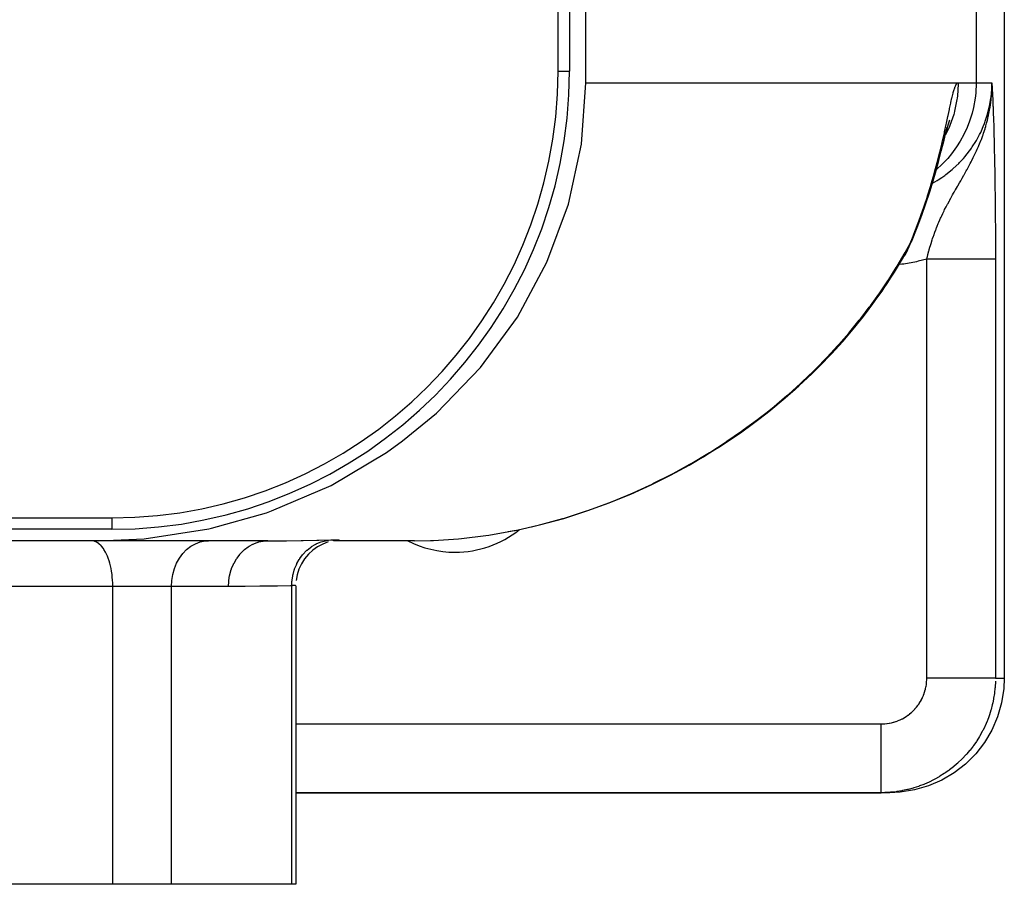
# Model space of a CAD drawing. Extents: x 24 to 970, y -480 to 283.
# Drawn here: x 434 to 478, y -424 to -387 of the extents above; entities that cross this region are included whole.
import ezdxf

# ---------------------------------------------------------------- set-up
doc = ezdxf.new("R2010")
doc.units = 0
doc.linetypes.add('DASHED', pattern=[11.05, 8.7, -2.35])
doc.layers.get('0').update_dxf_attribs({"linetype": 'CONTINUOUS'})
doc.layers.add('NEVIDI', color=4, linetype='DASHED')

msp = doc.modelspace()

# ---------------------------------------------------------------- linework, layer by layer
at = {"color": 2}
for p, q in [((459.215082, -389.5), (459.215082, -334.5)), ((458.5, -335), (458.5, -389)), ((458, -389), (458, -335.5)), ((477.5, -385.5), (477.5, -415.5)), ((459.024119, -392.177055), (459.215082, -389.5)), ((476.948993, -389.963549), (476.958352, -389.777334)), ((476.955657, -389.993266), (476.958447, -389.77734)), ((476.956916, -389.983068), (476.959453, -389.743477)), ((476.958128, -389.972867), (476.960577, -389.676094)), ((476.958352, -389.777334), (476.959536, -389.74092)), ((476.959294, -389.962661), (476.961047, -389.666313)), ((476.960413, -389.952453), (476.961436, -389.666313)), ((476.961299, -389.666313), (476.96203, -389.5)), ((476.961485, -389.942241), (476.96203, -389.5)), ((476.972951, -389.747822), (476.96203, -389.5)), ((476.97277, -389.758064), (476.96203, -389.5)), ((476.972266, -389.778548), (476.96203, -389.5)), ((476.971944, -389.78879), (476.96203, -389.5)), ((476.971575, -389.79903), (476.96203, -389.5)), ((476.963489, -389.921809), (476.96203, -389.5)), ((476.965305, -389.901366), (476.9627, -389.582135)), ((476.967679, -389.870683), (476.962701, -389.544049)), ((476.966934, -389.880913), (476.962701, -389.552118)), ((476.966143, -389.891141), (476.962701, -389.563781)), ((476.97116, -389.80927), (476.962702, -389.522758)), ((476.970697, -389.819509), (476.962702, -389.524765)), ((476.970187, -389.829747), (476.962702, -389.527154)), ((476.96963, -389.839983), (476.962702, -389.530044)), ((476.969027, -389.850218), (476.962702, -389.533614)), ((476.968376, -389.860452), (476.962702, -389.538135)), ((476.942227, -390.084853), (476.944003, -390.032403)), ((476.943906, -390.074696), (476.946192, -390.0022)), ((476.945538, -390.064534), (476.948146, -389.975231)), ((476.947028, -389.975684), (476.947459, -389.962039)), ((476.947123, -390.054366), (476.94955, -389.964097)), ((476.948662, -390.044194), (476.95222, -389.899338)), ((476.950154, -390.034017), (476.953887, -389.866184)), ((476.9516, -390.023835), (476.955298, -389.838099)), ((476.952999, -390.01365), (476.956509, -389.814002)), ((476.954351, -390.00346), (476.95756, -389.793099)), ((474.921826, -391.764283), (474.99726, -391.445956)), ((474.999306, -391.521124), (475.007619, -391.503117)), ((475.002319, -391.507471), (475.061767, -391.301349)), ((475.061767, -391.301349), (475.116241, -391.127367)), ((474.838022, -392.112278), (474.921826, -391.764283)), ((474.865093, -392.0147), (474.936872, -391.746169)), ((474.936872, -391.746169), (475.002319, -391.507471)), ((458.455035, -394.805999), (459.024119, -392.177055)), ((474.74432, -392.489693), (474.838022, -392.112278)), ((474.822437, -392.17505), (474.865093, -392.0147)), ((474.638973, -392.896529), (474.74432, -392.489693)), ((474.520222, -393.33257), (474.638973, -392.896529)), ((474.387796, -393.791859), (474.520222, -393.33257)), ((474.24084, -394.271204), (474.387796, -393.791859)), ((474.077849, -394.769747), (474.24084, -394.271204)), ((457.517047, -397.339344), (458.455035, -394.805999)), ((473.8972, -395.28677), (474.077849, -394.769747)), ((473.69722, -395.821597), (473.8972, -395.28677)), ((473.476046, -396.373702), (473.69722, -395.821597)), ((473.287096, -396.772843), (473.391397, -396.551448)), ((473.391397, -396.551448), (473.437262, -396.459964)), ((473.437262, -396.459964), (473.446045, -396.440545)), ((473.458397, -396.416157), (473.476046, -396.373702)), ((473.458397, -396.416157), (473.460532, -396.411087)), ((473.460532, -396.411087), (473.463311, -396.40382)), ((473.463311, -396.40382), (473.465331, -396.397904)), ((473.052096, -397.190327), (473.276966, -396.794802)), ((473.123391, -397.067595), (473.110693, -397.086437)), ((473.130465, -397.056905), (473.123391, -397.067595)), ((473.181008, -396.97605), (473.130465, -397.056905)), ((473.187606, -396.964861), (473.181008, -396.97605)), ((473.228392, -396.8919), (473.187606, -396.964861)), ((473.233807, -396.881674), (473.228392, -396.8919)), ((473.239827, -396.870142), (473.233807, -396.881674)), ((473.276966, -396.794802), (473.239827, -396.870142)), ((473.281757, -396.784501), (473.276966, -396.794802)), ((456.227242, -399.73164), (457.517047, -397.339344)), ((472.702041, -397.770013), (473.052096, -397.190327)), ((472.789609, -397.625002), (472.88351, -397.473971)), ((472.88351, -397.473971), (473.052096, -397.190327)), ((472.330273, -398.34445), (472.702041, -397.770013)), ((472.530461, -398.041817), (472.702041, -397.770013)), ((471.936507, -398.913586), (472.330273, -398.34445)), ((472.156207, -398.60434), (472.330273, -398.34445)), ((472.333175, -398.338347), (472.530461, -398.041817)), ((471.936553, -398.913586), (472.156207, -398.60434)), ((471.342913, -399.713235), (471.760464, -399.161498)), ((471.520417, -399.477357), (471.936507, -398.913586)), ((471.760464, -399.161498), (471.936507, -398.913586)), ((471.081464, -400.035652), (471.520417, -399.477357)), ((471.342913, -399.713235), (471.520417, -399.477357)), ((454.608287, -401.939902), (456.227242, -399.73164)), ((470.619045, -400.588344), (471.081464, -400.035652)), ((470.903022, -400.25945), (471.342913, -399.713235)), ((470.903022, -400.25945), (471.081464, -400.035652)), ((470.440197, -400.800025), (470.903022, -400.25945)), ((469.95384, -401.334841), (470.440197, -400.800025)), ((470.132552, -401.135306), (470.619045, -400.588344)), ((470.440197, -400.800025), (470.619045, -400.588344)), ((469.443215, -401.863748), (469.95384, -401.334841)), ((469.621238, -401.676379), (470.132552, -401.135306)), ((469.95384, -401.334841), (470.132552, -401.135306)), ((469.084023, -402.211329), (469.621238, -401.676379)), ((469.443215, -401.863748), (469.621238, -401.676379)), ((452.688214, -403.924032), (454.608287, -401.939902)), ((468.519789, -402.739911), (469.084023, -402.211329)), ((468.90726, -402.386521), (469.443215, -401.863748)), ((468.90726, -402.386521), (469.084023, -402.211329)), ((468.344875, -402.902927), (468.90726, -402.386521)), ((467.754899, -403.41272), (468.344875, -402.902927)), ((467.927357, -403.26187), (468.519789, -402.739911)), ((468.344875, -402.902927), (468.519789, -402.739911)), ((467.135736, -403.915553), (467.754899, -403.41272)), ((467.305102, -403.776847), (467.927357, -403.26187)), ((467.754899, -403.41272), (467.927357, -403.26187)), ((451.20936, -405.140963), (452.688214, -403.924032)), ((466.651184, -404.284438), (467.305102, -403.776847)), ((466.651184, -404.284826), (467.135736, -403.915553)), ((467.135736, -403.915553), (467.305102, -403.776847)), ((465.96575, -404.782484), (466.651184, -404.284438)), ((465.96666, -404.781386), (466.485575, -404.411035)), ((466.485575, -404.411035), (466.651184, -404.284438)), ((465.251347, -405.267309), (465.96575, -404.782484)), ((465.804583, -404.897061), (465.96575, -404.782484)), ((450.501394, -405.64873), (451.20936, -405.140963)), ((464.50644, -405.738135), (465.251347, -405.267309)), ((465.095307, -405.370048), (465.251347, -405.267309)), ((465.363142, -405.19144), (465.804583, -404.897061)), ((448.08631, -407.082909), (450.501394, -405.64873)), ((464.712573, -405.607846), (465.095307, -405.370048)), ((463.729119, -406.19413), (464.50644, -405.738135)), ((464.050085, -406.005844), (464.356238, -405.829242)), ((464.356238, -405.829242), (464.50644, -405.738135)), ((462.916967, -406.634238), (463.729119, -406.19413)), ((463.374207, -406.386459), (463.585497, -406.273837)), ((463.585497, -406.273837), (463.729119, -406.19413)), ((462.067072, -407.057184), (462.916967, -406.634238)), ((445.485486, -408.200317), (448.08631, -407.082909)), ((461.175722, -407.461337), (462.067072, -407.057184)), ((459.261696, -408.200059), (460.238605, -407.844532)), ((460.238605, -407.844532), (461.175722, -407.461337)), ((442.860846, -408.955926), (445.262534, -408.278243)), ((445.262534, -408.278243), (445.485486, -408.200317)), ((458.246724, -408.523126), (459.261696, -408.200059)), ((358.5, -408.5), (438.5, -408.5)), ((457.189726, -408.810484), (458.246724, -408.523126)), ((438.5, -409), (358.5, -409)), ((439.914684, -409.411925), (442.745377, -408.981353)), ((442.745377, -408.981353), (442.860846, -408.955926)), ((454.972402, -409.251359), (456.011245, -409.070339)), ((455.821939, -409.103326), (456.085196, -409.057601)), ((456.085196, -409.057601), (456.199433, -409.032043)), ((456.847583, -408.887032), (457.189726, -408.810484)), ((437.906306, -409.5), (403.568622, -409.5)), ((437.906306, -409.5), (439.914684, -409.411925)), ((445.318273, -409.5), (437.906306, -409.5)), ((447.96341, -409.553717), (447.721481, -409.644492)), ((448.17122, -409.494832), (448.159561, -409.49525)), ((448.191526, -409.500444), (448.187317, -409.500868)), ((451.724814, -409.5), (448.195301, -409.5)), ((448.410241, -409.478364), (448.20082, -409.499505)), ((448.373253, -409.482702), (448.202003, -409.499233)), ((448.276925, -409.489787), (448.274593, -409.489927)), ((451.724814, -409.5), (452.433024, -409.487862)), ((452.433024, -409.487862), (452.565186, -409.482937)), ((453.781839, -409.39913), (454.845728, -409.270127)), ((447.282646, -409.915373), (447.093062, -410.090944)), ((447.493291, -409.765724), (447.282646, -409.915373)), ((447.721481, -409.644492), (447.493291, -409.765724)), ((446.927716, -410.289513), (446.789361, -410.507755)), ((447.093062, -410.090944), (446.927716, -410.289513)), ((446.680303, -410.742024), (446.602379, -410.988415)), ((446.789361, -410.507755), (446.680303, -410.742024)), ((446.602379, -410.988415), (446.556881, -411.242806)), ((446.544272, -411.467574), (446.544532, -411.467082)), ((446.544532, -411.467082), (446.544656, -411.466448)), ((446.544656, -411.466448), (446.544658, -424.5)), ((477.5, -415.5), (477.479728, -415.956039)), ((477.479728, -415.956039), (477.382281, -416.579009)), ((477.382281, -416.579009), (477.207214, -417.18486)), ((477.207214, -417.18486), (476.957797, -417.764002)), ((476.957797, -417.764002), (476.6374, -418.30704)), ((476.6374, -418.30704), (476.251062, -418.805478)), ((476.251062, -418.805478), (475.804966, -419.251432)), ((475.804966, -419.251432), (475.306305, -419.637692)), ((475.306305, -419.637692), (474.763084, -419.957983)), ((474.183658, -420.20735), (473.577659, -420.382332)), ((474.763084, -419.957983), (474.183658, -420.20735)), ((446.544658, -420.5), (472.112667, -420.5)), ((472.112667, -420.5), (446.544658, -420.5)), ((472.498348, -420.5), (472.112667, -420.5)), ((472.954386, -420.479747), (472.498348, -420.5)), ((473.577659, -420.382332), (472.954386, -420.479747)), ((438.544583, -424.5), (432.47709, -424.5)), ((441.106636, -424.5), (438.544583, -424.5)), ((446.368209, -424.5), (441.106636, -424.5)), ((446.544658, -424.5), (446.368209, -424.5))]:
    msp.add_line(p, q, dxfattribs=at)
for centre, radius, start, end in [((438.5, -389), 20, 270, 360), ((438.5, -389), 19.5, 270, 360), ((453.5, -405.5), 4.5, 270, 308.554341), ((453.5, -405.5), 4.5, 242.758043, 270)]:
    msp.add_arc(centre, radius, start, end, dxfattribs=at)
at = {"layer": 'NEVIDI', "color": 7, "linetype": 'CONTINUOUS'}
for p, q in [((476.273252, -384.411504), (476.273252, -389.5)), ((458, -389), (458.5, -389)), ((459.215082, -389.5), (475.484484, -389.5)), ((475.312188, -389.790099), (475.318194, -389.771431)), ((475.318194, -389.771431), (475.357944, -389.661522)), ((475.357944, -389.661522), (475.36374, -389.647612)), ((475.36374, -389.647612), (475.40238, -389.569933)), ((475.40238, -389.569933), (475.408074, -389.56079)), ((475.408074, -389.56079), (475.445955, -389.515832)), ((475.445955, -389.515832), (475.451512, -389.511633)), ((475.484061, -389.565086), (475.450698, -390.081125)), ((475.451512, -389.511633), (475.484484, -389.5)), ((475.484484, -389.5), (475.484061, -389.565086)), ((475.484484, -389.5), (476.273252, -389.5)), ((476.273252, -389.5), (476.252434, -389.955865)), ((476.273252, -389.5), (476.96203, -389.5)), ((476.94119, -389.955872), (476.954342, -389.777084)), ((476.954342, -389.777084), (476.956956, -389.725133)), ((476.956956, -389.725133), (476.96203, -389.5)), ((476.959536, -389.74092), (476.961299, -389.666313)), ((476.962029, -389.499872), (476.972962, -389.747233)), ((476.972962, -389.747233), (476.973612, -389.762075)), ((476.973612, -389.762075), (476.983832, -389.998527)), ((475.166539, -390.362763), (475.213794, -390.157123)), ((475.213794, -390.157123), (475.220531, -390.128998)), ((475.220531, -390.128998), (475.264424, -389.95533)), ((475.264424, -389.95533), (475.270734, -389.931933)), ((475.270734, -389.931933), (475.312188, -389.790099)), ((475.439627, -390.169234), (475.430898, -390.231136)), ((475.450698, -390.081125), (475.439627, -390.169234)), ((476.228277, -390.169234), (476.155492, -390.578944)), ((476.252434, -389.955865), (476.228277, -390.169234)), ((476.855841, -390.524626), (476.915748, -390.178492)), ((476.915748, -390.178492), (476.922552, -390.126849)), ((476.922552, -390.126849), (476.94119, -389.955872)), ((476.922736, -390.259611), (476.931111, -390.180573)), ((476.931111, -390.180573), (476.937633, -390.111308)), ((476.937633, -390.111308), (476.948993, -389.963549)), ((476.983832, -389.998527), (476.984501, -390.014237)), ((476.984501, -390.014237), (476.994599, -390.256466)), ((475.099502, -390.671084), (475.107533, -390.633532)), ((475.107533, -390.633532), (475.159229, -390.395644)), ((475.159229, -390.395644), (475.166539, -390.362763)), ((475.430898, -390.231136), (475.329159, -390.738381)), ((476.155492, -390.578944), (476.094162, -390.826424)), ((476.757295, -390.915629), (476.844141, -390.57896)), ((476.844141, -390.57896), (476.844911, -390.575473)), ((476.844911, -390.575473), (476.855841, -390.524626)), ((476.856674, -390.706244), (476.878114, -390.582752)), ((476.878114, -390.582752), (476.882821, -390.55361)), ((476.882821, -390.55361), (476.894842, -390.475013)), ((476.894842, -390.475013), (476.912222, -390.347729)), ((476.912222, -390.347729), (476.922736, -390.259611)), ((476.994599, -390.256466), (476.995303, -390.273734)), ((476.995303, -390.273734), (477.005215, -390.523454)), ((477.005215, -390.523454), (477.005946, -390.542419)), ((477.005946, -390.542419), (477.015628, -390.801736)), ((475.005314, -391.114966), (475.034, -390.979721)), ((475.034, -390.979721), (475.042815, -390.938096)), ((475.042815, -390.938096), (475.099502, -390.671084)), ((475.289571, -390.884447), (475.121292, -391.373501)), ((475.305864, -390.826425), (475.289571, -390.884447)), ((475.329159, -390.738381), (475.305864, -390.826425)), ((476.094162, -390.826424), (475.980922, -391.184861)), ((476.669381, -391.184886), (476.742293, -390.965457)), ((476.742293, -390.965457), (476.757295, -390.915629)), ((476.763836, -391.133308), (476.799811, -390.983088)), ((476.799811, -390.983088), (476.811109, -390.932518)), ((476.811109, -390.932518), (476.829697, -390.845003)), ((476.829697, -390.845003), (476.856674, -390.706244)), ((477.015628, -390.801736), (477.016362, -390.822077)), ((477.016362, -390.822077), (477.025777, -391.092793)), ((474.891497, -391.641775), (474.961517, -391.320015)), ((474.961517, -391.320015), (474.971327, -391.274291)), ((474.971327, -391.274291), (475.005314, -391.114966)), ((475.085595, -391.459762), (475.062615, -391.513002)), ((475.121292, -391.373501), (475.085595, -391.459762)), ((475.873319, -391.459745), (475.731502, -391.763981)), ((475.980922, -391.184861), (475.873319, -391.459745)), ((476.467412, -391.667555), (476.608575, -391.345868)), ((476.608575, -391.345868), (476.627548, -391.297408)), ((476.627548, -391.297408), (476.669381, -391.184886)), ((476.658572, -391.50773), (476.665559, -391.485109)), ((476.665559, -391.485109), (476.685934, -391.417598)), ((476.685934, -391.417598), (476.696704, -391.380914)), ((476.696704, -391.380914), (476.727239, -391.272696)), ((476.727239, -391.272696), (476.763836, -391.133308)), ((477.025777, -391.092793), (477.026489, -391.114072)), ((477.026489, -391.114072), (477.035598, -391.397773)), ((477.035598, -391.397773), (477.036285, -391.420099)), ((477.036285, -391.420099), (477.045045, -391.717944)), ((474.801708, -392.039959), (474.880488, -391.691525)), ((474.880488, -391.691525), (474.891497, -391.641775)), ((475.062615, -391.513002), (474.926836, -391.783715)), ((475.731502, -391.763981), (475.569711, -392.057819)), ((476.277961, -392.023579), (476.419691, -391.764011)), ((476.419691, -391.764011), (476.444603, -391.71431)), ((476.444603, -391.71431), (476.467412, -391.667555)), ((476.497036, -391.973254), (476.560204, -391.802474)), ((476.560204, -391.802474), (476.569556, -391.776108)), ((476.569556, -391.776108), (476.596739, -391.697667)), ((476.596739, -391.697667), (476.658572, -391.50773)), ((477.045045, -391.717944), (477.045707, -391.741495)), ((477.045707, -391.741495), (477.054087, -392.054827)), ((474.70008, -392.468916), (474.76983, -392.177022)), ((474.76983, -392.177022), (474.789302, -392.093575)), ((474.789302, -392.093575), (474.801708, -392.039959)), ((475.411191, -392.307102), (475.188684, -392.610016)), ((475.569711, -392.057819), (475.411191, -392.307102)), ((476.030347, -392.405734), (476.060417, -392.363189)), ((476.060417, -392.363189), (476.099042, -392.307124)), ((476.099042, -392.307124), (476.251413, -392.068417)), ((476.251413, -392.068417), (476.277961, -392.023579)), ((476.317259, -392.406268), (476.367414, -392.291886)), ((476.367414, -392.291886), (476.387691, -392.244383)), ((476.387691, -392.244383), (476.419213, -392.168942)), ((476.419213, -392.168942), (476.487051, -391.999195)), ((476.487051, -391.999195), (476.497036, -391.973254)), ((477.054087, -392.054827), (477.054735, -392.08029)), ((477.054735, -392.08029), (477.06269, -392.409968)), ((474.584701, -392.928203), (474.685964, -392.526663)), ((474.685964, -392.526663), (474.70008, -392.468916)), ((475.188684, -392.610016), (475.025106, -392.805554)), ((475.712536, -392.805586), (475.78276, -392.724202)), ((475.78276, -392.724202), (475.816137, -392.68425)), ((475.816137, -392.68425), (476.030347, -392.405734)), ((476.078113, -392.904512), (476.144725, -392.772201)), ((476.144725, -392.772201), (476.160836, -392.739546)), ((476.160836, -392.739546), (476.246794, -392.56036)), ((476.246794, -392.56036), (476.269898, -392.510617)), ((476.269898, -392.510617), (476.287223, -392.472827)), ((476.287223, -392.472827), (476.317259, -392.406268)), ((477.06269, -392.409968), (477.063304, -392.436803)), ((477.063304, -392.436803), (477.070827, -392.785095)), ((477.070827, -392.785095), (477.071391, -392.812759)), ((474.455128, -393.411499), (474.568749, -392.989485)), ((474.568749, -392.989485), (474.584701, -392.928203)), ((474.73734, -393.106052), (474.579366, -393.251441)), ((475.025106, -392.805554), (474.73734, -393.106052)), ((475.266321, -393.251469), (475.510388, -393.0216)), ((475.510388, -393.0216), (475.546852, -392.984491)), ((475.546852, -392.984491), (475.712536, -392.805586)), ((475.876762, -393.283494), (475.938832, -393.169483)), ((475.938832, -393.169483), (475.950222, -393.148319)), ((475.950222, -393.148319), (476.01322, -393.029723)), ((476.01322, -393.029723), (476.053403, -392.952584)), ((476.053403, -392.952584), (476.078113, -392.904512)), ((477.071391, -392.812759), (477.078422, -393.179824)), ((477.078422, -393.179824), (477.07895, -393.209204)), ((477.07895, -393.209204), (477.085354, -393.59026)), ((474.31038, -393.915424), (474.437311, -393.47548)), ((474.437311, -393.47548), (474.455128, -393.411499)), ((474.579366, -393.251441), (474.53194, -393.289544)), ((474.606579, -393.742324), (474.767494, -393.637683)), ((474.767494, -393.637683), (474.898071, -393.546091)), ((474.898071, -393.546091), (474.940087, -393.515274)), ((474.940087, -393.515274), (475.214828, -393.296188)), ((475.214828, -393.296188), (475.254286, -393.262031)), ((475.254286, -393.262031), (475.266321, -393.251469)), ((475.663007, -393.663364), (475.736622, -393.534279)), ((475.736622, -393.534279), (475.742755, -393.523457)), ((475.742755, -393.523457), (475.840445, -393.34927)), ((475.840445, -393.34927), (475.868063, -393.299307)), ((475.868063, -393.299307), (475.876762, -393.283494)), ((477.085354, -393.59026), (477.085835, -393.620903)), ((477.085835, -393.620903), (477.091574, -394.015099)), ((474.148842, -394.439023), (474.290483, -393.982006)), ((474.290483, -393.982006), (474.31038, -393.915424)), ((474.359727, -393.883416), (474.562258, -393.76963)), ((474.562258, -393.76963), (474.606579, -393.742324)), ((475.361778, -394.184819), (475.450495, -394.031203)), ((475.450495, -394.031203), (475.467578, -394.001699)), ((475.467578, -394.001699), (475.543269, -393.871016)), ((475.543269, -393.871016), (475.571575, -393.822092)), ((475.571575, -393.822092), (475.594011, -393.783258)), ((475.594011, -393.783258), (475.609356, -393.756663)), ((475.609356, -393.756663), (475.663007, -393.663364)), ((477.091574, -394.015099), (477.092003, -394.046943)), ((477.092003, -394.046943), (477.097069, -394.455641)), ((474.028562, -394.805843), (474.126674, -394.508023)), ((474.126674, -394.508023), (474.148842, -394.439023)), ((475.165948, -394.530121), (475.178586, -394.507427)), ((475.178586, -394.507427), (475.241243, -394.395896)), ((475.241243, -394.395896), (475.283919, -394.320718)), ((475.283919, -394.320718), (475.307463, -394.279472)), ((475.307463, -394.279472), (475.354713, -394.197097)), ((475.354713, -394.197097), (475.361778, -394.184819)), ((477.097069, -394.455641), (477.097442, -394.488599)), ((477.097442, -394.488599), (477.101806, -394.912269)), ((473.968876, -394.981327), (474.028562, -394.805843)), ((474.893184, -395.043743), (474.955936, -394.920593)), ((474.955936, -394.920593), (474.956589, -394.919331)), ((474.956589, -394.919331), (475.015787, -394.806286)), ((475.015787, -394.806286), (475.027281, -394.784646)), ((475.027281, -394.784646), (475.099195, -394.651266)), ((475.099195, -394.651266), (475.112607, -394.62674)), ((475.112607, -394.62674), (475.165948, -394.530121)), ((477.101806, -394.912269), (477.102122, -394.946303)), ((477.102122, -394.946303), (477.105713, -395.381001)), ((473.768619, -395.541828), (473.944179, -395.052745)), ((473.944179, -395.052745), (473.968876, -394.981327)), ((474.716918, -395.413125), (474.734495, -395.374457)), ((474.734495, -395.374457), (474.763985, -395.310579)), ((474.763985, -395.310579), (474.813916, -395.205086)), ((474.813916, -395.205086), (474.823691, -395.184802)), ((474.823691, -395.184802), (474.868076, -395.094096)), ((474.868076, -395.094096), (474.893184, -395.043743)), ((473.54621, -396.11968), (473.741149, -395.615585)), ((473.741149, -395.615585), (473.768619, -395.541828)), ((474.536298, -395.841298), (474.569258, -395.758421)), ((474.569258, -395.758421), (474.613599, -395.650529)), ((474.613599, -395.650529), (474.640972, -395.585829)), ((474.640972, -395.585829), (474.68538, -395.483695)), ((474.68538, -395.483695), (474.716918, -395.413125)), ((477.105713, -395.381001), (477.105965, -395.415626)), ((477.105965, -395.415626), (477.108728, -395.855874)), ((473.384623, -396.514243), (473.515868, -396.195287)), ((473.515868, -396.195287), (473.54621, -396.11968)), ((474.369096, -396.303737), (474.404963, -396.197867)), ((474.404963, -396.197867), (474.415643, -396.167108)), ((474.415643, -396.167108), (474.463686, -396.032821)), ((474.463686, -396.032821), (474.5039, -395.925159)), ((474.5039, -395.925159), (474.517543, -395.889545)), ((474.517543, -395.889545), (474.524728, -395.870967)), ((474.524728, -395.870967), (474.536298, -395.841298)), ((477.108728, -395.855874), (477.108914, -395.890971)), ((477.108914, -395.890971), (477.110847, -396.336973)), ((473.163287, -396.916608), (473.384623, -396.514243)), ((473.362282, -396.583457), (473.329414, -396.672914)), ((473.362349, -396.583261), (473.362282, -396.583457)), ((473.366535, -396.570889), (473.362349, -396.583261)), ((473.384623, -396.514243), (473.366535, -396.570889)), ((473.384624, -396.514241), (473.419202, -396.478001)), ((473.419202, -396.478001), (473.445, -396.442003)), ((473.445, -396.442003), (473.458397, -396.416157)), ((474.237814, -396.730239), (474.28425, -396.571762)), ((474.28425, -396.571762), (474.314734, -396.472427)), ((474.314734, -396.472427), (474.316446, -396.466954)), ((474.316446, -396.466954), (474.352038, -396.355558)), ((474.352038, -396.355558), (474.369096, -396.303737)), ((477.110847, -396.336973), (477.110967, -396.37246)), ((477.110967, -396.37246), (477.112052, -396.824168)), ((472.918421, -397.339367), (473.127288, -396.980163)), ((473.127288, -396.980163), (473.163287, -396.916608)), ((473.324607, -396.685024), (473.287096, -396.772843)), ((473.329414, -396.672914), (473.324607, -396.685024)), ((474.138064, -397.103994), (474.16464, -396.999605)), ((474.16464, -396.999605), (474.207576, -396.83848)), ((474.207576, -396.83848), (474.214579, -396.813038)), ((474.214579, -396.813038), (474.221365, -396.788603)), ((474.221365, -396.788603), (474.236793, -396.733828)), ((474.236793, -396.733828), (474.237814, -396.730239)), ((477.112052, -396.824168), (477.112103, -396.860304)), ((477.112103, -396.860304), (477.112337, -397.204501)), ((472.779485, -397.569868), (472.818061, -397.506511)), ((472.818061, -397.506511), (472.918421, -397.339367)), ((473.023921, -397.428771), (472.903299, -397.440676)), ((473.106477, -397.417245), (473.023921, -397.428771)), ((473.659739, -397.317119), (473.106477, -397.417245)), ((473.740987, -397.299004), (473.659739, -397.317119)), ((474.113328, -397.204501), (473.740987, -397.299004)), ((474.113328, -415.5), (474.113328, -397.204501)), ((474.113334, -397.204497), (474.135648, -397.113666)), ((474.162517, -397.204497), (474.113334, -397.204497)), ((474.135648, -397.113666), (474.138064, -397.103994)), ((474.192125, -397.204497), (474.162517, -397.204497)), ((474.292303, -397.204497), (474.192125, -397.204497)), ((474.321886, -397.204496), (474.292303, -397.204497)), ((474.38445, -397.204496), (474.321886, -397.204496)), ((474.421784, -397.204496), (474.38445, -397.204496)), ((474.451256, -397.204496), (474.421784, -397.204496)), ((474.550666, -397.204497), (474.451256, -397.204496)), ((474.579993, -397.204497), (474.550666, -397.204497)), ((474.67877, -397.204497), (474.579993, -397.204497)), ((474.707856, -397.204497), (474.67877, -397.204497)), ((474.782842, -397.204498), (474.707856, -397.204497)), ((474.805792, -397.204498), (474.782842, -397.204498)), ((474.834601, -397.204498), (474.805792, -397.204498)), ((474.931533, -397.204499), (474.834601, -397.204498)), ((474.959994, -397.204499), (474.931533, -397.204499)), ((475.055704, -397.2045), (474.959994, -397.204499)), ((475.083802, -397.2045), (475.055704, -397.2045)), ((475.169005, -397.204501), (475.083802, -397.2045)), ((475.178128, -397.204501), (475.169005, -397.204501)), ((475.205791, -397.204501), (475.178128, -397.204501)), ((475.298529, -397.204502), (475.205791, -397.204501)), ((475.325728, -397.204502), (475.298529, -397.204502)), ((475.416754, -397.204503), (475.325728, -397.204502)), ((475.44339, -397.204504), (475.416754, -397.204503)), ((475.532512, -397.204504), (475.44339, -397.204504)), ((475.536273, -397.204504), (475.532512, -397.204504)), ((475.55856, -397.204505), (475.536273, -397.204504)), ((475.645622, -397.204505), (475.55856, -397.204505)), ((475.671024, -397.204505), (475.645622, -397.204505)), ((475.755839, -397.204506), (475.671024, -397.204505)), ((475.780565, -397.204506), (475.755839, -397.204506)), ((475.86298, -397.204506), (475.780565, -397.204506)), ((475.87772, -397.204506), (475.86298, -397.204506)), ((475.886974, -397.204506), (475.87772, -397.204506)), ((475.966815, -397.204506), (475.886974, -397.204506)), ((475.990059, -397.204506), (475.966815, -397.204506)), ((476.067229, -397.204506), (475.990059, -397.204506)), ((476.089629, -397.204506), (476.067229, -397.204506)), ((476.163957, -397.204505), (476.089629, -397.204506)), ((476.185495, -397.204505), (476.163957, -397.204505)), ((476.187313, -397.204505), (476.185495, -397.204505)), ((476.256657, -397.204505), (476.187313, -397.204505)), ((476.277469, -397.204505), (476.256657, -397.204505)), ((476.345516, -397.204504), (476.277469, -397.204505)), ((476.365382, -397.204504), (476.345516, -397.204504)), ((476.430196, -397.204503), (476.365382, -397.204504)), ((476.449077, -397.204503), (476.430196, -397.204503)), ((476.459371, -397.204503), (476.449077, -397.204503)), ((476.510641, -397.204502), (476.459371, -397.204503)), ((476.528358, -397.204502), (476.510641, -397.204502)), ((476.586454, -397.204502), (476.528358, -397.204502)), ((476.603101, -397.204502), (476.586454, -397.204502)), ((476.657603, -397.204501), (476.603101, -397.204502)), ((476.673175, -397.204501), (476.657603, -397.204501)), ((476.689039, -397.204501), (476.673175, -397.204501)), ((476.724011, -397.204501), (476.689039, -397.204501)), ((476.73849, -397.204501), (476.724011, -397.204501)), ((476.785553, -397.204501), (476.73849, -397.204501)), ((476.798898, -397.2045), (476.785553, -397.204501)), ((476.842085, -397.2045), (476.798898, -397.2045)), ((476.854271, -397.2045), (476.842085, -397.2045)), ((476.872149, -397.2045), (476.854271, -397.2045)), ((476.893503, -397.2045), (476.872149, -397.2045)), ((476.904494, -397.2045), (476.893503, -397.2045)), ((476.939682, -397.2045), (476.904494, -397.2045)), ((476.949482, -397.2045), (476.939682, -397.2045)), ((476.980577, -397.2045), (476.949482, -397.2045)), ((476.989158, -397.2045), (476.980577, -397.2045)), ((477.005332, -397.2045), (476.989158, -397.2045)), ((477.016099, -397.2045), (477.005332, -397.2045)), ((477.023447, -397.2045), (477.016099, -397.2045)), ((477.04618, -397.204499), (477.023447, -397.2045)), ((477.052273, -397.204499), (477.04618, -397.204499)), ((477.07075, -397.204499), (477.052273, -397.204499)), ((477.07558, -397.204499), (477.07075, -397.204499)), ((477.086189, -397.204498), (477.07558, -397.204499)), ((477.089778, -397.204498), (477.086189, -397.204498)), ((477.093337, -397.204498), (477.089778, -397.204498)), ((477.103227, -397.204497), (477.093337, -397.204498)), ((477.105513, -397.204497), (477.103227, -397.204497)), ((477.111076, -397.204496), (477.105513, -397.204497)), ((477.112078, -397.204495), (477.111076, -397.204496)), ((477.112337, -397.204495), (477.112078, -397.204495)), ((477.112337, -397.204501), (477.112337, -415.5)), ((472.450595, -398.09144), (472.779485, -397.569868)), ((472.06072, -398.671093), (472.409736, -398.15405)), ((472.409736, -398.15405), (472.450595, -398.09144)), ((471.647928, -399.245556), (472.017524, -398.732995)), ((472.017524, -398.732995), (472.06072, -398.671093)), ((471.602239, -399.306904), (471.647928, -399.245556)), ((471.277153, -399.73163), (471.602239, -399.306904)), ((470.751681, -400.378298), (471.163287, -399.875756)), ((471.163287, -399.875756), (471.211755, -399.814691)), ((471.211755, -399.814691), (471.277153, -399.73163)), ((470.266962, -400.936291), (470.70056, -400.438801)), ((470.70056, -400.438801), (470.751681, -400.378298)), ((470.213434, -400.995845), (470.266962, -400.936291)), ((469.75681, -401.488457), (470.213434, -400.995845)), ((469.315794, -401.939779), (469.700498, -401.547374)), ((469.700498, -401.547374), (469.75681, -401.488457)), ((468.656156, -402.574473), (469.160937, -402.09296)), ((469.160937, -402.09296), (469.220205, -402.034647)), ((469.220205, -402.034647), (469.315794, -401.939779)), ((468.063204, -403.107757), (468.593902, -402.632051)), ((468.593902, -402.632051), (468.656156, -402.574473)), ((467.997716, -403.164647), (468.063204, -403.107757)), ((467.439784, -403.634119), (467.561024, -403.534361)), ((467.561024, -403.534361), (467.997716, -403.164647)), ((466.78404, -404.153123), (467.078794, -403.924035)), ((467.078794, -403.924035), (467.370792, -403.690344)), ((467.370792, -403.690344), (467.439784, -403.634119)), ((466.096114, -404.662542), (466.711273, -404.208655)), ((466.711273, -404.208655), (466.78404, -404.153123)), ((465.378538, -405.158596), (466.02046, -404.716495)), ((466.02046, -404.716495), (466.096114, -404.662542)), ((464.630034, -405.640351), (465.299576, -405.211093)), ((465.299576, -405.211093), (465.378538, -405.158596)), ((463.848062, -406.107303), (464.54778, -405.691176)), ((464.54778, -405.691176), (464.616544, -405.648716)), ((464.616544, -405.648716), (464.630034, -405.640351)), ((463.761943, -406.156557), (463.848062, -406.107303)), ((462.940346, -406.605651), (463.030539, -406.558157)), ((463.030539, -406.558157), (463.761943, -406.156557)), ((462.079805, -407.037166), (462.174428, -406.991603)), ((462.174428, -406.991603), (462.940346, -406.605651)), ((461.176809, -407.449275), (461.276186, -407.405906)), ((461.276186, -407.405906), (461.984229, -407.082724)), ((461.984229, -407.082724), (462.079805, -407.037166)), ((459.344533, -408.164085), (460.226252, -407.839944)), ((460.226252, -407.839944), (460.330969, -407.799026)), ((460.330969, -407.799026), (461.176809, -407.449275)), ((458.320694, -408.495565), (459.23745, -408.200995)), ((459.23745, -408.200995), (459.239431, -408.200317)), ((459.239431, -408.200317), (459.344533, -408.164085)), ((438.5, -408.5), (438.5, -409)), ((457.252831, -408.790903), (458.210419, -408.528432)), ((458.210419, -408.528432), (458.320694, -408.495565)), ((456.011245, -409.070339), (456.133876, -409.045792)), ((456.133876, -409.045792), (456.441191, -408.981338)), ((456.441191, -408.981338), (457.137288, -408.819803)), ((457.137288, -408.819803), (457.252831, -408.790903)), ((437.691216, -409.508324), (437.60564, -409.5)), ((437.693787, -409.508833), (437.691216, -409.508324)), ((437.808279, -409.547132), (437.693787, -409.508833)), ((437.818137, -409.551892), (437.808279, -409.547132)), ((437.92205, -409.61698), (437.818137, -409.551892)), ((442.154213, -409.629954), (442.362412, -409.551892)), ((442.362412, -409.551892), (442.57737, -409.508833)), ((442.57737, -409.508833), (442.729746, -409.5)), ((444.709103, -409.629933), (444.883138, -409.565206)), ((444.883138, -409.565206), (444.892694, -409.562328)), ((444.892694, -409.562328), (444.929595, -409.55185)), ((444.929595, -409.55185), (445.108761, -409.514926)), ((445.108761, -409.514926), (445.118528, -409.513562)), ((445.118528, -409.513562), (445.156978, -409.508833)), ((445.156978, -409.508833), (445.318273, -409.5)), ((445.318273, -409.5), (445.385346, -409.499975)), ((445.385346, -409.499975), (446.046905, -409.497203)), ((446.046905, -409.497203), (446.142369, -409.496443)), ((446.142369, -409.496443), (446.771049, -409.489397)), ((446.771049, -409.489397), (446.861633, -409.48811)), ((446.861633, -409.48811), (447.457215, -409.478161)), ((447.437289, -409.637795), (447.608583, -409.564439)), ((447.457215, -409.478161), (447.542954, -409.476536)), ((447.542954, -409.476536), (448.078287, -409.465498)), ((447.608583, -409.564439), (447.647069, -409.550892)), ((447.647069, -409.550892), (447.656847, -409.547614)), ((447.656847, -409.547614), (447.835423, -409.499035)), ((447.835423, -409.499035), (447.875184, -409.491038)), ((447.875184, -409.491038), (447.88527, -409.489168)), ((447.88527, -409.489168), (448.068172, -409.466173)), ((448.078287, -409.465498), (448.158685, -409.463916)), ((448.158685, -409.463916), (448.170386, -409.463722)), ((448.170386, -409.463722), (448.242895, -409.462803)), ((448.242895, -409.462803), (448.252753, -409.462725)), ((448.252753, -409.462725), (448.312379, -409.462602)), ((448.312379, -409.462602), (448.320255, -409.462643)), ((448.320255, -409.462643), (448.366605, -409.463317)), ((448.367356, -409.483269), (448.320991, -409.487059)), ((448.366605, -409.463317), (448.372532, -409.463476)), ((448.373253, -409.482702), (448.367356, -409.483269)), ((448.372532, -409.463476), (448.405798, -409.464914)), ((448.406309, -409.478917), (448.373253, -409.482702)), ((448.410241, -409.478364), (448.406309, -409.478917)), ((448.409774, -409.465182), (448.42995, -409.467337)), ((448.430141, -409.474756), (448.410241, -409.478364)), ((448.42995, -409.467337), (448.431949, -409.467705)), ((448.431949, -409.467705), (448.438754, -409.4705)), ((448.438762, -409.470956), (448.432124, -409.474239)), ((452.565186, -409.482937), (453.647616, -409.411743)), ((453.647616, -409.411743), (453.652355, -409.411312)), ((453.652355, -409.411312), (453.781839, -409.39913)), ((454.845728, -409.270127), (454.972402, -409.251359)), ((437.938577, -409.629954), (437.92205, -409.61698)), ((438.030817, -409.716801), (437.938577, -409.629954)), ((438.053087, -409.741698), (438.030817, -409.716801)), ((438.13279, -409.844951), (438.053087, -409.741698)), ((438.159567, -409.885117), (438.13279, -409.844951)), ((438.226359, -409.999374), (438.159567, -409.885117)), ((438.256075, -410.057608), (438.226359, -409.999374)), ((441.605367, -410.057608), (441.772196, -409.885117)), ((441.772196, -409.885117), (441.956264, -409.741698)), ((441.956264, -409.741698), (442.154213, -409.629954)), ((444.128091, -410.057607), (444.268391, -409.916848)), ((444.268391, -409.916848), (444.276284, -409.909798)), ((444.276284, -409.909798), (444.304684, -409.885116)), ((444.304684, -409.885116), (444.459223, -409.767948)), ((444.459223, -409.767948), (444.467795, -409.762226)), ((444.467795, -409.762226), (444.499524, -409.741697)), ((444.499524, -409.741697), (444.665419, -409.650015)), ((444.665419, -409.650015), (444.674502, -409.645707)), ((444.674502, -409.645707), (444.709103, -409.629933)), ((446.866979, -410.081499), (447.000257, -409.942482)), ((447.000257, -409.942482), (447.031219, -409.91397)), ((447.031219, -409.91397), (447.038967, -409.907034)), ((447.038967, -409.907034), (447.187507, -409.788013)), ((447.187507, -409.788013), (447.22156, -409.764127)), ((447.22156, -409.764127), (447.230062, -409.758345)), ((447.230062, -409.758345), (447.391409, -409.661295)), ((447.391409, -409.661295), (447.427982, -409.642424)), ((447.427982, -409.642424), (447.437289, -409.637795)), ((438.310141, -410.177834), (438.256075, -410.057608)), ((438.340874, -410.256067), (438.310141, -410.177834)), ((438.382638, -410.377141), (438.340874, -410.256067)), ((438.412436, -410.47692), (438.382638, -410.377141)), ((441.335074, -410.47692), (441.45878, -410.256067)), ((441.45878, -410.256067), (441.605367, -410.057608)), ((443.841978, -410.47692), (443.946285, -410.29614)), ((443.946285, -410.29614), (443.952209, -410.287045)), ((443.952209, -410.287045), (443.972924, -410.256067)), ((443.972924, -410.256067), (444.096478, -410.09388)), ((444.096478, -410.09388), (444.103392, -410.085786)), ((444.103392, -410.085786), (444.128091, -410.057607)), ((446.591417, -410.495744), (446.687791, -410.324004)), ((446.687791, -410.324004), (446.711085, -410.287734)), ((446.711085, -410.287734), (446.717044, -410.278726)), ((446.717044, -410.278726), (446.832753, -410.12214)), ((446.832753, -410.12214), (446.860112, -410.089473)), ((446.860112, -410.089473), (446.866979, -410.081499)), ((438.442813, -410.594399), (438.412436, -410.47692)), ((438.469431, -410.715978), (438.442813, -410.594399)), ((438.489672, -410.826073), (438.469431, -410.715978)), ((438.510928, -410.969331), (438.489672, -410.826073)), ((441.164814, -410.969331), (441.236549, -410.715978)), ((441.236549, -410.715978), (441.335074, -410.47692)), ((443.661754, -410.969331), (443.721613, -410.761431)), ((443.721613, -410.761431), (443.725341, -410.750602)), ((443.725341, -410.750602), (443.737687, -410.715979)), ((443.737687, -410.715979), (443.820607, -410.519913)), ((443.820607, -410.519913), (443.825437, -410.509979)), ((443.825437, -410.509979), (443.841978, -410.47692)), ((446.421465, -410.973853), (446.474644, -410.780666)), ((446.474644, -410.780666), (446.488715, -410.739036)), ((446.488715, -410.739036), (446.492325, -410.728795)), ((446.492325, -410.728795), (446.567761, -410.544734)), ((446.567761, -410.544734), (446.586599, -410.505458)), ((446.586599, -410.505458), (446.591417, -410.495744)), ((438.522462, -411.068426), (438.510928, -410.969331)), ((438.536131, -411.232256), (438.522462, -411.068426)), ((438.540675, -411.317719), (438.536131, -411.232256)), ((441.106636, -411.5), (441.121246, -411.232256)), ((441.121246, -411.232256), (441.164814, -410.969331)), ((443.600171, -411.5), (443.610686, -411.279072)), ((443.610686, -411.279072), (443.611822, -411.267483)), ((443.611822, -411.267483), (443.615636, -411.232255)), ((443.615636, -411.232255), (443.651255, -411.015927)), ((443.651255, -411.015927), (443.653709, -411.004616)), ((443.653709, -411.004616), (443.661754, -410.969331)), ((446.368208, -411.462042), (446.374887, -411.282322)), ((446.374887, -411.282322), (446.378806, -411.238081)), ((446.378806, -411.238081), (446.379917, -411.227125)), ((446.379917, -411.227125), (446.409995, -411.027896)), ((446.409995, -411.027896), (446.419069, -410.984602)), ((446.419069, -410.984602), (446.421465, -410.973853)), ((438.544583, -411.5), (432.47709, -411.5)), ((438.544583, -411.5), (438.540675, -411.317719)), ((439.483526, -411.5), (438.544583, -411.5)), ((438.544583, -424.5), (438.544583, -411.5)), ((441.106636, -411.5), (439.483526, -411.5)), ((443.600171, -411.5), (441.106636, -411.5)), ((441.106636, -424.5), (441.106636, -411.5)), ((443.966336, -411.499237), (443.600171, -411.5)), ((444.236316, -411.497721), (443.966336, -411.499237)), ((444.332977, -411.496988), (444.236316, -411.497721)), ((444.968551, -411.489807), (444.332977, -411.496988)), ((445.060057, -411.488454), (444.968551, -411.489807)), ((445.63673, -411.478287), (445.060057, -411.488454)), ((445.661147, -411.477799), (445.63673, -411.478287)), ((445.747543, -411.476038), (445.661147, -411.477799)), ((446.313783, -411.463354), (445.747543, -411.476038)), ((446.368209, -411.462048), (446.313783, -411.463354)), ((446.378429, -411.461584), (446.368208, -411.462042)), ((446.368209, -424.5), (446.368209, -411.462048)), ((446.403523, -411.460554), (446.378429, -411.461584)), ((446.409665, -411.460326), (446.403523, -411.460554)), ((446.44767, -411.459205), (446.409665, -411.460326)), ((446.452794, -411.459102), (446.44767, -411.459205)), ((446.470242, -411.458872), (446.452794, -411.459102)), ((446.483593, -411.458854), (446.470242, -411.458872)), ((446.487629, -411.458882), (446.483593, -411.458854)), ((446.511224, -411.459513), (446.487629, -411.458882)), ((446.514165, -411.459669), (446.511224, -411.459513)), ((446.52597, -411.460593), (446.514165, -411.459669)), ((446.5306, -411.461149), (446.52597, -411.460593)), ((446.532508, -411.461429), (446.5306, -411.461149)), ((446.541751, -411.463698), (446.532508, -411.461429)), ((446.544656, -411.466448), (446.542586, -411.464091)), ((474.106423, -415.665929), (474.111773, -415.578752)), ((474.111773, -415.578752), (474.112242, -415.565795)), ((474.112242, -415.565795), (474.113328, -415.500002)), ((474.19823, -415.5), (474.113328, -415.5)), ((474.384401, -415.5), (474.19823, -415.5)), ((474.456311, -415.5), (474.384401, -415.5)), ((474.591247, -415.5), (474.456311, -415.5)), ((474.78287, -415.5), (474.591247, -415.5)), ((474.844438, -415.5), (474.78287, -415.5)), ((474.975626, -415.5), (474.844438, -415.5)), ((475.169041, -415.5), (474.975626, -415.5)), ((475.219861, -415.5), (475.169041, -415.5)), ((475.345005, -415.5), (475.219861, -415.5)), ((475.536263, -415.5), (475.345005, -415.5)), ((475.576201, -415.5), (475.536263, -415.5)), ((475.69326, -415.5), (475.576201, -415.5)), ((475.877796, -415.5), (475.69326, -415.5)), ((475.907157, -415.5), (475.877796, -415.5)), ((476.014309, -415.5), (475.907157, -415.5)), ((476.187413, -415.5), (476.014309, -415.5)), ((476.207208, -415.5), (476.187413, -415.5)), ((476.30243, -415.5), (476.207208, -415.5)), ((476.459361, -415.5), (476.30243, -415.5)), ((476.471067, -415.5), (476.459361, -415.5)), ((476.552676, -415.5), (476.471067, -415.5)), ((476.689045, -415.5), (476.552676, -415.5)), ((476.694075, -415.5), (476.689045, -415.5)), ((476.760692, -415.5), (476.694075, -415.5)), ((476.872143, -415.5), (476.760692, -415.5)), ((476.872432, -415.5), (476.872143, -415.5)), ((476.922929, -415.5), (476.872432, -415.5)), ((477.003104, -415.5), (476.922929, -415.5)), ((477.005337, -415.5), (477.003104, -415.5)), ((477.036653, -415.5), (477.005337, -415.5)), ((477.083857, -415.5), (477.036653, -415.5)), ((477.086215, -415.5), (477.083857, -415.5)), ((477.09981, -415.5), (477.086215, -415.5)), ((477.112337, -415.5), (477.09981, -415.5)), ((477.112337, -415.5), (477.5, -415.5)), ((474.033339, -416.059858), (474.05597, -415.975462)), ((474.05597, -415.975462), (474.059011, -415.962867)), ((474.059011, -415.962867), (474.077375, -415.87746)), ((474.077375, -415.87746), (474.079782, -415.864716)), ((474.079782, -415.864716), (474.093831, -415.7785)), ((474.093831, -415.7785), (474.095595, -415.765653)), ((474.095595, -415.765653), (474.105304, -415.678849)), ((474.105304, -415.678849), (474.106423, -415.665929)), ((477.091514, -415.955866), (477.072251, -416.131886)), ((477.095105, -415.914773), (477.091514, -415.955866)), ((477.097689, -415.882464), (477.095105, -415.914773)), ((477.109631, -415.66447), (477.097689, -415.882464)), ((477.110593, -415.632056), (477.109631, -415.66447)), ((473.83423, -416.518913), (473.87709, -416.442797)), ((473.87709, -416.442797), (473.88317, -416.431338)), ((473.88317, -416.431338), (473.922163, -416.353171)), ((473.922163, -416.353171), (473.927659, -416.341426)), ((473.927659, -416.341426), (473.962683, -416.261399)), ((473.962683, -416.261399), (473.967582, -416.249394)), ((473.967582, -416.249394), (473.998548, -416.167689)), ((473.998548, -416.167689), (474.002839, -416.155448)), ((474.002839, -416.155448), (474.029667, -416.072298)), ((474.029667, -416.072298), (474.033339, -416.059858)), ((477.028507, -416.411771), (476.994545, -416.578946)), ((477.034317, -416.379865), (477.028507, -416.411771)), ((477.068049, -416.164039), (477.034317, -416.379865)), ((477.072251, -416.131886), (477.068049, -416.164039)), ((473.527377, -416.914182), (473.587797, -416.851076)), ((473.587797, -416.851076), (473.59653, -416.841485)), ((473.59653, -416.841485), (473.653711, -416.77543)), ((473.653711, -416.77543), (473.661952, -416.765414)), ((473.661952, -416.765414), (473.715743, -416.696593)), ((473.715743, -416.696593), (473.723482, -416.686163)), ((473.723482, -416.686163), (473.773763, -416.61472)), ((473.773763, -416.61472), (473.780959, -416.603929)), ((473.780959, -416.603929), (473.827586, -416.530051)), ((473.827586, -416.530051), (473.83423, -416.518913)), ((476.921431, -416.86848), (476.912463, -416.899612)), ((476.976601, -416.657163), (476.921431, -416.86848)), ((476.984009, -416.625566), (476.976601, -416.657163)), ((476.994545, -416.578946), (476.984009, -416.625566)), ((472.942587, -417.31981), (472.95437, -417.314392)), ((472.95437, -417.314392), (473.032829, -417.275911)), ((473.032829, -417.275911), (473.044331, -417.269908)), ((473.044331, -417.269908), (473.120743, -417.227559)), ((473.120743, -417.227559), (473.131947, -417.220977)), ((473.131947, -417.220977), (473.206137, -417.174853)), ((473.206137, -417.174853), (473.216976, -417.167731)), ((473.216976, -417.167731), (473.288759, -417.117937)), ((473.288759, -417.117937), (473.299227, -417.110279)), ((473.299227, -417.110279), (473.368436, -417.056938)), ((473.368436, -417.056938), (473.378514, -417.048761)), ((473.378514, -417.048761), (473.444979, -416.992009)), ((473.444979, -416.992009), (473.454633, -416.983339)), ((473.454633, -416.983339), (473.51812, -416.923376)), ((473.51812, -416.923376), (473.527377, -416.914182)), ((476.819928, -417.184865), (476.760176, -417.343316)), ((476.836222, -417.138622), (476.819928, -417.184865)), ((476.84675, -417.107947), (476.836222, -417.138622)), ((476.912463, -416.899612), (476.84675, -417.107947)), ((446.544658, -417.5), (472.112667, -417.5)), ((472.112662, -417.499994), (472.165507, -417.499295)), ((472.112663, -417.669126), (472.112662, -417.499994)), ((472.112664, -417.711096), (472.112663, -417.669126)), ((472.112664, -417.84866), (472.112664, -417.711096)), ((472.165507, -417.499295), (472.178478, -417.49891)), ((472.178478, -417.49891), (472.265719, -417.494127)), ((472.265719, -417.494127), (472.27865, -417.493093)), ((472.27865, -417.493093), (472.36558, -417.483945)), ((472.36558, -417.483945), (472.378415, -417.482269)), ((472.378415, -417.482269), (472.464756, -417.468783)), ((472.464756, -417.468783), (472.477521, -417.46646)), ((472.477521, -417.46646), (472.563083, -417.448655)), ((472.563083, -417.448655), (472.575716, -417.445693)), ((472.575716, -417.445693), (472.660267, -417.423621)), ((472.660267, -417.423621), (472.672737, -417.420029)), ((472.672737, -417.420029), (472.756067, -417.393754)), ((472.756067, -417.393754), (472.768337, -417.389545)), ((472.768337, -417.389545), (472.850252, -417.359127)), ((472.850252, -417.359127), (472.862296, -417.354307)), ((472.862296, -417.354307), (472.942587, -417.31981)), ((476.648346, -417.603546), (476.570441, -417.763985)), ((476.661879, -417.574111), (476.648346, -417.603546)), ((476.748135, -417.373392), (476.661879, -417.574111)), ((476.760176, -417.343316), (476.748135, -417.373392)), ((472.112665, -418.04477), (472.112664, -417.84866)), ((472.112665, -418.108358), (472.112665, -418.04477)), ((472.112666, -418.24306), (472.112665, -418.108358)), ((476.414854, -418.047301), (476.299479, -418.232818)), ((476.43127, -418.019367), (476.414854, -418.047301)), ((476.537148, -417.828387), (476.43127, -418.019367)), ((476.55215, -417.799649), (476.537148, -417.828387)), ((476.570441, -417.763985), (476.55215, -417.799649)), ((472.112666, -418.411798), (472.112666, -418.24306)), ((472.112667, -418.494796), (472.112666, -418.411798)), ((472.112667, -418.623987), (472.112667, -418.494796)), ((476.138057, -418.465484), (476.004695, -418.638489)), ((476.157206, -418.43931), (476.138057, -418.465484)), ((476.250052, -418.307096), (476.157206, -418.43931)), ((476.281665, -418.259921), (476.250052, -418.307096)), ((476.299479, -418.232818), (476.281665, -418.259921)), ((472.112667, -418.764206), (472.112667, -418.623987)), ((472.112667, -418.863412), (472.112667, -418.764206)), ((472.112667, -418.985022), (472.112667, -418.863412)), ((472.112667, -419.096557), (472.112667, -418.985022)), ((475.647964, -419.035538), (475.490265, -419.186506)), ((475.670806, -419.012545), (475.647964, -419.035538)), ((475.82074, -418.853861), (475.670806, -419.012545)), ((475.842475, -418.829669), (475.82074, -418.853861)), ((475.863857, -418.805558), (475.842475, -418.829669)), ((475.984279, -418.663644), (475.863857, -418.805558)), ((476.004695, -418.638489), (475.984279, -418.663644)), ((472.112667, -419.207553), (472.112667, -419.096557)), ((472.112667, -419.319328), (472.112667, -419.207553)), ((472.112667, -419.403636), (472.112667, -419.319328)), ((472.112667, -419.521429), (472.112667, -419.403636)), ((475.276094, -419.371874), (475.103946, -419.506378)), ((475.301113, -419.351294), (475.276094, -419.371874)), ((475.417999, -419.251445), (475.301113, -419.351294)), ((475.466298, -419.208325), (475.417999, -419.251445)), ((475.490265, -419.186506), (475.466298, -419.208325)), ((472.112666, -419.885367), (472.112667, -419.798931)), ((472.112666, -419.922303), (472.112666, -419.885367)), ((472.112667, -419.621318), (472.112667, -419.521429)), ((472.112667, -419.68023), (472.112667, -419.621318)), ((472.112667, -419.798931), (472.112667, -419.68023)), ((474.659792, -419.802476), (474.469533, -419.909586)), ((474.687646, -419.785862), (474.659792, -419.802476)), ((474.872398, -419.669278), (474.687646, -419.785862)), ((474.899327, -419.651325), (474.872398, -419.669278)), ((474.919569, -419.637664), (474.899327, -419.651325)), ((475.077946, -419.525662), (474.919569, -419.637664)), ((475.103946, -419.506378), (475.077946, -419.525662)), ((472.112666, -420.035609), (472.112666, -419.922303)), ((472.112666, -420.106653), (472.112666, -420.035609)), ((472.112666, -420.125749), (472.112666, -420.106653)), ((472.112666, -420.226746), (472.112666, -420.125749)), ((472.112666, -420.281482), (472.112666, -420.226746)), ((472.112666, -420.287529), (472.112666, -420.281482)), ((472.112667, -420.369202), (472.112666, -420.287529)), ((473.512183, -420.300114), (473.301281, -420.356646)), ((473.543287, -420.290935), (473.512183, -420.300114)), ((473.751176, -420.223868), (473.543287, -420.290935)), ((473.781835, -420.213121), (473.751176, -420.223868)), ((473.797416, -420.207573), (473.781835, -420.213121)), ((473.98593, -420.135776), (473.797416, -420.207573)), ((474.015895, -420.123553), (473.98593, -420.135776)), ((474.216067, -420.035981), (474.015895, -420.123553)), ((474.245441, -420.022242), (474.216067, -420.035981)), ((474.376496, -419.958072), (474.245441, -420.022242)), ((474.440893, -419.924777), (474.376496, -419.958072)), ((474.469533, -419.909586), (474.440893, -419.924777)), ((472.112667, -420.404956), (472.112667, -420.369202)), ((472.112668, -420.406512), (472.112667, -420.404956)), ((472.277127, -420.497294), (472.112667, -420.5)), ((472.112669, -420.460409), (472.112668, -420.406512)), ((472.112671, -420.476119), (472.112669, -420.460409)), ((472.112671, -420.479659), (472.112671, -420.476119)), ((472.112674, -420.498756), (472.112671, -420.479659)), ((472.309515, -420.496123), (472.277127, -420.497294)), ((472.527412, -420.482767), (472.309515, -420.496123)), ((472.5597, -420.479973), (472.527412, -420.482767)), ((472.568503, -420.479175), (472.5597, -420.479973)), ((472.776661, -420.455709), (472.568503, -420.479175)), ((472.808788, -420.451298), (472.776661, -420.455709)), ((473.024376, -420.416165), (472.808788, -420.451298)), ((473.056222, -420.410151), (473.024376, -420.416165)), ((473.191539, -420.3822), (473.056222, -420.410151)), ((473.269751, -420.364255), (473.191539, -420.3822)), ((473.301281, -420.356646), (473.269751, -420.364255))]:
    msp.add_line(p, q, dxfattribs=at)

doc.saveas('drawing.dxf')
